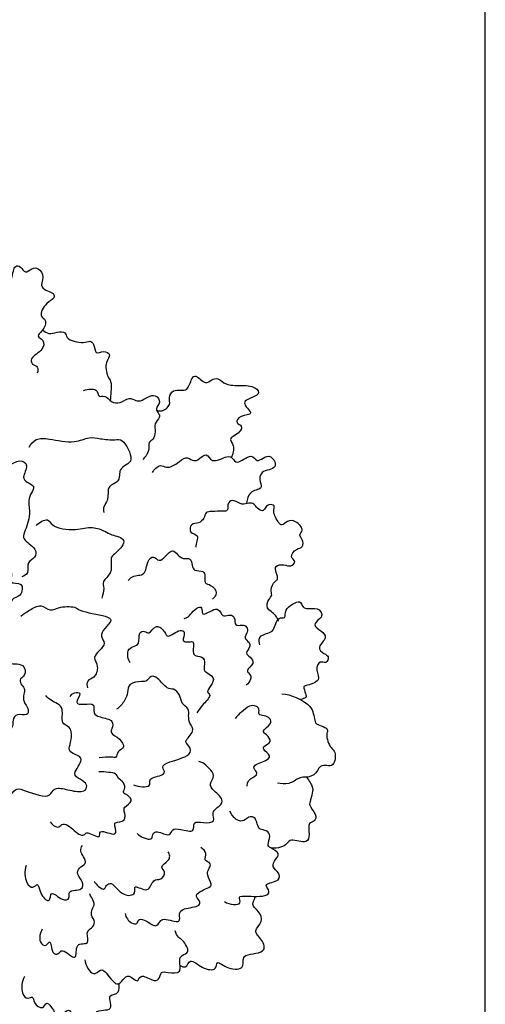
# Model space of a CAD drawing. Units: metres. Extents: x 0 to 30.5, y -3 to 40.1.
# Drawn here: x 24.5 to 30.5, y 6 to 18.6 of the extents above; entities that cross this region are included whole.
import ezdxf

# ---------------------------------------------------------------- set-up
doc = ezdxf.new("R2010")
doc.units = ezdxf.units.M
doc.layers.add('2D$AG-PLANTS', color=7, linetype='Continuous', true_color=0x66ccff)
doc.layers.add('2D$X-VPRT', color=7, linetype='Continuous', true_color=0xfb02ff)

msp = doc.modelspace()

# ---------------------------------------------------------------- linework, layer by layer
at = {"layer": '2D$AG-PLANTS'}
for points, knots in [([(23.99, 14.755), (24.012, 14.763), (24.07, 14.763), (24.095, 14.807), (24.082, 14.897), (24.085, 15.013), (24.187, 15.023), (24.21, 15.09), (24.22, 15.201), (24.31, 15.25), (24.384, 15.151), (24.458, 15.273), (24.47, 15.445), (24.565, 15.426), (24.616, 15.322), (24.698, 15.405), (24.792, 15.412), (24.869, 15.286), (24.781, 15.139), (24.99, 15.093), (24.992, 15.011), (24.878, 14.967), (24.782, 14.787), (24.906, 14.746), (24.842, 14.598), (24.753, 14.538), (24.863, 14.484), (24.855, 14.352), (24.672, 14.266), (24.7, 14.171), (24.784, 14.153), (24.78, 14.095), (24.771, 14.063)], [1.803015, 1.803015, 1.803015, 1.803015, 2.072331, 2.337613, 2.708419, 3.105549, 3.440148, 3.755623, 4.167484, 4.498854, 4.825239, 5.230465, 5.729435, 6.01317, 6.359023, 6.718792, 7.047009, 7.461341, 7.908349, 8.364936, 8.647323, 9.064715, 9.575008, 9.90113, 10.363544, 10.716027, 11.045348, 11.454268, 11.974209, 12.291045, 12.601376, 12.880715, 12.880715, 12.880715, 12.880715]), ([(24.838, 14.615), (24.861, 14.594), (24.92, 14.556), (25.015, 14.59), (25.142, 14.598), (25.127, 14.493), (25.357, 14.435), (25.436, 14.485), (25.5, 14.44), (25.502, 14.292), (25.612, 14.361), (25.722, 14.301), (25.625, 14.204), (25.658, 14.021), (25.716, 13.961), (25.711, 13.861), (25.703, 13.753), (25.699, 13.715)], [0, 0, 0, 0, 0.276847, 0.572553, 0.863245, 1.104323, 1.523389, 1.794465, 2.022665, 2.324682, 2.602827, 2.871557, 3.168189, 3.551974, 3.80514, 4.142423, 4.324776, 4.324776, 4.324776, 4.324776]), ([(26.29, 13.591), (26.307, 13.586), (26.376, 13.574), (26.479, 13.661), (26.436, 13.754), (26.494, 13.855), (26.598, 13.847), (26.691, 13.844), (26.729, 13.991), (26.787, 14.057), (26.917, 13.906), (26.987, 13.987), (27.071, 14.008), (27.178, 13.903), (27.352, 13.913), (27.542, 13.905), (27.636, 13.768), (27.304, 13.724), (27.564, 13.528), (27.348, 13.535), (27.283, 13.429), (27.399, 13.393), (27.335, 13.29), (27.19, 13.23), (27.287, 13.155), (27.263, 13.029), (27.241, 12.993)], [0.99217, 0.99217, 0.99217, 0.99217, 1.136914, 1.593903, 1.948472, 2.339316, 2.693256, 3.016396, 3.486661, 3.791118, 4.211901, 4.56243, 4.884877, 5.276188, 5.754318, 6.241965, 6.585239, 7.132286, 7.574783, 8.004238, 8.383066, 8.67691, 9.061191, 9.497537, 9.822864, 10.193433, 10.193433, 10.193433, 10.193433]), ([(25.359, 13.844), (25.423, 13.864), (25.546, 13.875), (25.538, 13.748), (25.641, 13.792), (25.707, 13.686), (25.83, 13.676), (25.935, 13.765), (26.025, 13.715), (26.085, 13.703), (26.177, 13.763), (26.276, 13.8), (26.357, 13.69), (26.259, 13.614), (26.326, 13.545), (26.332, 13.497), (26.253, 13.42), (26.281, 13.321), (26.252, 13.217), (26.186, 13.186), (26.199, 13.105), (26.18, 13.031), (26.115, 12.964)], [0.332944, 0.332944, 0.332944, 0.332944, 0.701968, 1.068068, 1.398933, 1.806526, 2.219476, 2.658068, 3.028334, 3.324362, 3.730184, 4.113313, 4.499981, 4.875667, 5.215683, 5.473267, 5.857425, 6.24728, 6.639739, 6.948789, 7.279654, 8.398513, 8.398513, 8.398513, 8.398513]), ([(24.669, 13.121), (24.689, 13.16), (24.753, 13.243), (24.933, 13.23), (25.24, 13.161), (25.428, 13.26), (25.57, 13.227), (25.758, 13.207), (25.863, 13.242), (26.006, 12.957), (25.903, 12.9), (25.814, 12.84), (25.823, 12.762), (25.794, 12.663), (25.675, 12.638), (25.67, 12.531), (25.671, 12.443), (25.609, 12.369), (25.614, 12.316), (25.618, 12.291)], [0, 0, 0, 0, 0.331765, 0.708606, 1.222573, 1.630729, 1.976284, 2.369983, 2.650664, 3.116429, 3.398158, 3.683565, 3.930657, 4.210278, 4.503014, 4.781994, 5.054989, 5.327985, 5.578703, 5.578703, 5.578703, 5.578703]), ([(23.677, 12.348), (23.65, 12.425), (23.674, 12.617), (23.776, 12.613), (23.853, 12.578), (23.929, 12.705), (23.986, 12.81), (24.111, 12.74), (24.177, 12.886), (24.278, 13.009), (24.358, 12.92), (24.411, 12.872), (24.543, 12.983), (24.675, 12.892), (24.568, 12.74), (24.637, 12.671), (24.747, 12.629), (24.692, 12.538), (24.646, 12.438), (24.693, 12.272), (24.611, 12.044), (24.574, 11.945), (24.765, 11.837), (24.755, 11.708), (24.628, 11.668), (24.671, 11.512), (24.601, 11.481), (24.574, 11.469)], [0, 0, 0, 0, 0.452749, 0.702121, 0.94248, 1.278766, 1.574472, 1.859272, 2.20482, 2.539084, 2.816668, 3.037795, 3.388478, 3.687764, 4.040977, 4.302832, 4.58676, 4.847491, 5.14863, 5.524888, 5.97354, 6.243399, 6.642936, 6.930136, 7.228294, 7.554886, 7.829516, 7.829516, 7.829516, 7.829516]), ([(26.236, 12.798), (26.256, 12.838), (26.337, 12.916), (26.416, 12.845), (26.557, 12.909), (26.653, 13.016), (26.747, 12.948), (26.815, 12.947), (26.932, 13.073), (26.984, 12.899), (27.185, 13.019), (27.261, 12.99), (27.31, 12.885), (27.497, 13.063), (27.566, 12.923), (27.644, 12.99), (27.753, 13.032), (27.852, 12.838), (27.597, 12.831), (27.602, 12.681), (27.643, 12.581), (27.473, 12.577), (27.44, 12.451), (27.435, 12.407), (27.435, 12.404)], [0, 0, 0, 0, 0.454745, 0.808593, 1.27808, 1.724092, 2.099777, 2.420477, 2.856842, 3.256246, 3.798265, 4.136951, 4.477278, 5.016043, 5.401275, 5.751122, 6.14509, 6.591549, 7.11435, 7.549237, 7.894941, 8.341949, 8.680635, 8.710401, 8.710401, 8.710401, 8.710401]), ([(27.843, 10.907), (27.833, 10.933), (27.792, 11.013), (27.673, 11.058), (27.709, 11.184), (27.77, 11.236), (27.728, 11.307), (27.789, 11.419), (27.844, 11.434), (27.81, 11.527), (27.788, 11.618), (27.915, 11.634), (27.993, 11.59), (28.077, 11.672), (27.974, 11.719), (28.063, 11.838), (28.158, 11.838), (28.157, 11.949), (28.089, 12.001), (28.176, 12.067), (28.063, 12.191), (27.957, 12.194), (27.882, 12.113), (27.838, 12.167), (27.759, 12.295), (27.809, 12.383), (27.706, 12.401), (27.673, 12.345), (27.64, 12.298), (27.568, 12.341), (27.535, 12.402), (27.46, 12.419), (27.375, 12.374), (27.284, 12.459), (27.181, 12.424), (27.208, 12.303), (27.125, 12.312), (27, 12.302), (26.91, 12.3), (26.897, 12.211), (26.828, 12.147), (26.722, 12.16), (26.699, 12.018), (26.851, 12.015), (26.785, 11.895), (26.789, 11.85)], [0.412494, 0.412494, 0.412494, 0.412494, 0.606885, 1.059271, 1.44076, 1.755355, 2.065538, 2.470993, 2.719922, 3.070623, 3.399185, 3.774409, 4.129492, 4.453836, 4.768333, 5.168503, 5.508207, 5.857482, 6.164861, 6.480142, 6.915214, 7.294704, 7.645192, 7.916336, 8.37452, 8.695867, 9.007676, 9.305109, 9.560703, 9.872512, 10.186319, 10.493699, 10.840947, 11.236257, 11.571101, 11.928952, 12.21726, 12.654322, 12.982539, 13.309713, 13.660414, 14.017663, 14.380926, 14.744189, 15.193407, 15.193407, 15.193407, 15.193407]), ([(24.76, 12.125), (24.794, 12.165), (24.918, 12.232), (24.949, 12.097), (25.268, 12.053), (25.462, 12.123), (25.637, 12.053), (25.704, 12.002), (25.942, 11.959), (25.779, 11.775), (25.707, 11.731), (25.709, 11.646), (25.724, 11.515), (25.591, 11.417), (25.627, 11.323), (25.605, 11.241), (25.594, 11.201)], [0, 0, 0, 0, 0.362357, 0.640258, 1.137692, 1.566262, 1.937948, 2.22612, 2.600055, 2.982932, 3.253842, 3.502465, 3.827792, 4.17244, 4.441456, 4.764596, 4.764596, 4.764596, 4.764596]), ([(25.926, 11.423), (25.942, 11.444), (26.001, 11.499), (26.157, 11.475), (26.16, 11.668), (26.249, 11.753), (26.322, 11.65), (26.405, 11.736), (26.494, 11.831), (26.556, 11.751), (26.622, 11.691), (26.729, 11.72), (26.742, 11.616), (26.763, 11.539), (26.891, 11.555), (26.909, 11.479), (26.893, 11.381), (26.984, 11.376), (27.081, 11.265), (27.023, 11.208), (26.999, 11.188)], [0.29206, 0.29206, 0.29206, 0.29206, 0.503031, 0.960482, 1.437497, 1.79299, 2.136979, 2.512434, 2.907893, 3.238758, 3.592813, 3.938295, 4.283777, 4.59679, 4.977283, 5.278924, 5.61987, 5.943765, 6.357019, 6.717769, 6.717769, 6.717769, 6.717769]), ([(23.852, 11.508), (23.868, 11.531), (23.908, 11.57), (24.006, 11.598), (24.035, 11.536), (24.139, 11.5), (24.286, 11.568), (24.486, 11.548), (24.39, 11.37), (24.602, 11.416), (24.573, 11.209), (24.423, 11.201), (24.445, 11.073), (24.397, 10.993), (24.34, 10.934), (24.383, 10.864), (24.363, 10.803), (24.35, 10.775)], [0, 0, 0, 0, 0.269039, 0.535465, 0.751998, 1.033619, 1.415474, 1.764659, 2.06704, 2.390832, 2.727539, 3.041109, 3.333902, 3.616949, 3.858597, 4.100104, 4.377029, 4.377029, 4.377029, 4.377029]), ([(27.605, 10.605), (27.595, 10.634), (27.579, 10.714), (27.71, 10.755), (27.786, 10.779), (27.823, 10.974), (27.944, 10.931), (27.9, 11.065), (28.122, 11.191), (28.139, 11.098), (28.194, 11.05), (28.341, 11.093), (28.409, 10.986), (28.361, 10.931), (28.269, 10.853), (28.385, 10.786), (28.478, 10.693), (28.32, 10.581), (28.415, 10.487), (28.494, 10.466), (28.451, 10.352), (28.36, 10.417), (28.306, 10.274), (28.397, 10.143), (28.196, 10.086), (28.151, 10.076), (28.188, 9.986), (28.203, 9.923), (28.145, 9.919), (28.123, 9.907)], [0, 0, 0, 0, 0.33581, 0.708516, 1.019916, 1.4633, 1.75521, 2.091074, 2.58025, 2.84898, 3.127031, 3.534417, 3.870227, 4.156063, 4.486168, 4.845329, 5.199495, 5.607708, 5.954369, 6.245713, 6.549819, 6.841406, 7.210774, 7.594061, 8.042513, 8.248868, 8.571173, 8.820416, 9.111704, 9.111704, 9.111704, 9.111704]), ([(24.56, 10.971), (24.594, 10.999), (24.665, 11.041), (24.818, 11.14), (24.935, 11.015), (25.06, 11.103), (25.272, 11.09), (25.311, 11.026), (25.632, 10.985), (25.737, 10.918), (25.623, 10.816), (25.565, 10.714), (25.651, 10.626), (25.56, 10.527), (25.472, 10.447), (25.56, 10.33), (25.504, 10.18), (25.396, 10.159), (25.402, 10.086), (25.409, 10.059)], [0, 0, 0, 0, 0.332528, 0.696055, 1.025758, 1.366705, 1.768332, 2.016954, 2.534858, 2.806469, 3.130708, 3.432489, 3.709735, 4.023499, 4.31679, 4.637698, 4.979231, 5.256477, 5.523313, 5.523313, 5.523313, 5.523313]), ([(26.64, 10.941), (26.724, 10.957), (26.723, 11.043), (26.877, 11.106), (26.859, 10.967), (26.974, 11.034), (27.063, 11.08), (27.11, 11.01), (27.139, 10.959), (27.226, 10.998), (27.293, 10.958), (27.277, 10.838), (27.377, 10.863), (27.446, 10.84), (27.451, 10.763), (27.39, 10.693), (27.476, 10.638), (27.484, 10.577), (27.408, 10.497), (27.487, 10.451), (27.546, 10.362), (27.407, 10.283), (27.492, 10.219), (27.493, 10.165), (27.457, 10.11), (27.431, 10.093)], [0, 0, 0, 0, 1.378921, 1.77921, 2.099092, 2.465967, 2.832841, 3.146735, 3.409369, 3.746653, 4.048888, 4.40251, 4.733116, 5.036794, 5.339319, 5.66516, 6.001868, 6.281032, 6.629224, 6.949167, 7.29452, 7.692443, 8.012325, 8.276821, 8.638042, 8.638042, 8.638042, 8.638042]), ([(25.952, 10.374), (25.924, 10.419), (25.905, 10.542), (25.994, 10.584), (26.082, 10.613), (26.051, 10.764), (26.141, 10.788), (26.195, 10.724), (26.282, 10.89), (26.396, 10.773), (26.428, 10.68), (26.581, 10.813), (26.667, 10.768), (26.599, 10.645), (26.696, 10.638), (26.782, 10.662), (26.737, 10.511), (26.786, 10.455), (26.907, 10.457), (26.897, 10.329), (26.885, 10.263), (27.045, 10.2), (26.983, 10.086), (26.916, 10.005), (27, 9.959), (26.858, 9.832), (26.826, 9.773), (26.803, 9.741)], [0, 0, 0, 0, 0.471737, 0.817292, 1.147902, 1.568872, 1.870653, 2.152382, 2.574286, 2.991458, 3.307164, 3.790041, 4.083885, 4.458175, 4.77103, 5.062832, 5.475038, 5.778834, 6.145331, 6.527542, 6.820833, 7.25146, 7.638582, 7.993672, 8.264817, 8.731914, 9.139451, 9.139451, 9.139451, 9.139451]), ([(23.637, 10.483), (23.627, 10.514), (23.624, 10.587), (23.71, 10.631), (23.787, 10.561), (23.921, 10.674), (23.978, 10.721), (24.1, 10.685), (24.088, 10.579), (24.23, 10.507), (24.385, 10.54), (24.4, 10.426), (24.374, 10.347), (24.62, 10.389), (24.623, 10.206), (24.547, 10.181), (24.552, 10.1), (24.62, 10.056), (24.599, 9.973), (24.586, 9.878), (24.667, 9.798), (24.648, 9.687), (24.508, 9.742), (24.451, 9.646), (24.469, 9.566), (24.404, 9.499), (24.29, 9.516), (24.281, 9.405), (24.178, 9.376), (24.058, 9.402), (24.035, 9.293), (23.963, 9.289), (23.933, 9.292)], [0, 0, 0, 0, 0.284068, 0.53236, 0.794788, 1.155274, 1.410016, 1.697634, 1.966044, 2.311355, 2.649443, 2.9223, 3.129922, 3.523385, 3.845336, 4.082893, 4.314646, 4.557977, 4.81095, 5.088295, 5.389711, 5.638688, 5.949331, 6.221604, 6.477924, 6.734322, 7.015593, 7.280533, 7.566364, 7.864059, 8.129353, 8.405017, 8.405017, 8.405017, 8.405017]), ([(25.997, 8.823), (26.056, 8.793), (26.226, 8.786), (26.194, 8.875), (26.231, 8.923), (26.435, 8.952), (26.338, 9.058), (26.458, 9.125), (26.778, 9.198), (26.687, 9.339), (26.635, 9.381), (26.791, 9.503), (26.703, 9.605), (26.694, 9.703), (26.705, 9.797), (26.598, 9.855), (26.596, 9.968), (26.507, 10.055), (26.427, 10.029), (26.301, 10.198), (26.213, 10.218), (26.169, 10.137), (26.098, 10.139), (25.929, 10.125), (25.923, 9.994), (25.889, 9.892), (25.82, 9.813), (25.779, 9.784)], [0, 0, 0, 0, 0.529264, 0.808244, 1.089972, 1.564175, 1.889502, 2.28741, 2.921124, 3.311811, 3.574633, 4.035717, 4.426404, 4.799713, 5.144361, 5.524807, 5.914789, 6.304141, 6.621464, 7.000549, 7.330643, 7.652812, 7.966575, 8.422043, 8.81273, 9.207343, 9.669138, 9.669138, 9.669138, 9.669138]), ([(23.906, 8.741), (23.934, 8.71), (23.993, 8.661), (24.169, 8.585), (24.203, 8.708), (24.298, 8.735), (24.418, 8.65), (24.489, 8.784), (24.593, 8.761), (24.913, 8.63), (24.966, 8.758), (25.04, 8.794), (25.203, 8.741), (25.392, 8.726), (25.41, 8.838), (25.321, 8.892), (25.197, 8.959), (25.386, 9.152), (25.252, 9.208), (25.156, 9.255), (25.202, 9.367), (25.216, 9.498), (25.167, 9.572), (25.065, 9.602), (25.111, 9.791), (25.03, 9.857), (24.943, 9.896), (24.899, 9.937), (24.878, 9.959)], [0, 0, 0, 0, 0.326538, 0.686522, 0.968251, 1.236304, 1.551566, 1.853346, 2.144585, 2.658312, 2.950114, 3.191117, 3.575561, 3.952403, 4.198563, 4.490178, 4.781981, 5.183464, 5.475079, 5.754058, 6.049541, 6.382701, 6.642387, 6.906483, 7.277897, 7.556877, 7.839021, 8.113606, 8.113606, 8.113606, 8.113606]), ([(25.19, 9.947), (25.202, 9.969), (25.232, 10.002), (25.354, 10.004), (25.23, 9.851), (25.367, 9.843), (25.513, 9.868), (25.473, 9.728), (25.568, 9.678), (25.75, 9.655), (25.722, 9.539), (25.695, 9.473), (25.823, 9.419), (25.899, 9.292), (25.786, 9.256), (25.782, 9.159), (25.708, 9.183), (25.612, 9.17), (25.56, 9.168)], [0, 0, 0, 0, 0.318771, 0.616927, 1.00469, 1.347387, 1.752493, 2.084258, 2.419786, 2.872667, 3.199206, 3.465302, 3.853942, 4.207882, 4.568265, 4.873872, 5.152851, 5.611395, 5.611395, 5.611395, 5.611395]), ([(27.884, 9.981), (28.001, 9.977), (28.221, 9.866), (28.281, 9.76), (28.299, 9.667), (28.311, 9.586), (28.41, 9.574), (28.484, 9.516), (28.435, 9.46), (28.501, 9.281), (28.576, 9.253), (28.555, 9.051), (28.456, 9.069), (28.361, 9.075), (28.311, 8.925), (28.165, 8.921), (28.098, 8.911), (27.973, 8.82), (27.874, 8.833), (27.828, 8.845)], [0, 0, 0, 0, 0.561385, 0.883926, 1.171543, 1.419664, 1.708654, 1.96842, 2.193551, 2.585973, 2.850131, 3.224463, 3.487182, 3.758207, 4.104124, 4.442755, 4.694004, 5.051675, 5.410577, 5.410577, 5.410577, 5.410577]), ([(27.443, 8.806), (27.425, 8.938), (27.654, 8.899), (27.49, 9.067), (27.679, 9.124), (27.758, 9.189), (27.639, 9.271), (27.652, 9.319), (27.77, 9.368), (27.692, 9.461), (27.615, 9.51), (27.758, 9.59), (27.737, 9.678), (27.664, 9.705), (27.575, 9.708), (27.607, 9.79), (27.546, 9.833), (27.468, 9.833), (27.365, 9.748), (27.313, 9.698), (27.289, 9.669)], [0, 0, 0, 0, 2.054018, 2.456786, 2.921717, 3.248103, 3.64635, 3.875379, 4.246065, 4.610849, 4.909437, 5.328958, 5.641069, 5.968243, 6.278835, 6.574982, 6.868867, 7.190305, 7.615187, 8.014255, 8.014255, 8.014255, 8.014255]), ([(26.041, 8.204), (26.085, 8.159), (26.238, 8.094), (26.232, 8.198), (26.301, 8.246), (26.462, 8.15), (26.482, 8.266), (26.593, 8.262), (26.783, 8.201), (26.746, 8.367), (26.884, 8.333), (27.046, 8.341), (26.989, 8.469), (27.059, 8.533), (27.17, 8.617), (27.017, 8.744), (26.95, 8.832), (27.044, 8.942), (26.959, 9.034), (26.881, 9.105), (26.844, 9.116), (26.826, 9.12)], [0, 0, 0, 0, 0.515777, 0.814108, 1.122453, 1.582583, 1.899468, 2.283584, 2.751, 3.10988, 3.508305, 3.9364, 4.301469, 4.658521, 5.039051, 5.522465, 5.900001, 6.294613, 6.684044, 7.072366, 7.348734, 7.348734, 7.348734, 7.348734]), ([(24.935, 8.35), (24.955, 8.318), (25.031, 8.257), (25.082, 8.328), (25.171, 8.32), (25.308, 8.164), (25.377, 8.186), (25.405, 8.235), (25.591, 8.113), (25.536, 8.28), (25.808, 8.138), (25.755, 8.297), (25.752, 8.353), (25.914, 8.347), (25.874, 8.488), (25.871, 8.54), (26.002, 8.615), (25.921, 8.694), (25.849, 8.719), (25.899, 8.786), (25.863, 8.87), (25.796, 8.901), (25.777, 8.973), (25.674, 8.98), (25.595, 8.989), (25.553, 8.987)], [0, 0, 0, 0, 0.402844, 0.704115, 1.034208, 1.563315, 1.842295, 2.088142, 2.550504, 2.848131, 3.359051, 3.726679, 3.981155, 4.382639, 4.775649, 5.048186, 5.449669, 5.792943, 6.087701, 6.380436, 6.722901, 7.036966, 7.332449, 7.691329, 8.112985, 8.112985, 8.112985, 8.112985]), ([(28.196, 8.922), (28.233, 8.874), (28.284, 8.785), (28.273, 8.747), (28.255, 8.628), (28.216, 8.558), (28.329, 8.458), (28.31, 8.349), (28.21, 8.346), (28.24, 8.193), (28.213, 8.057), (27.993, 8.147), (27.952, 8.059), (27.84, 8.002), (27.742, 8.018)], [0.286667, 0.286667, 0.286667, 0.286667, 0.547223, 0.769606, 1.088906, 1.339988, 1.68584, 1.963351, 2.208634, 2.558766, 2.861736, 3.267145, 3.525619, 3.961728, 3.961728, 3.961728, 3.961728]), ([(27.155, 7.336), (27.188, 7.313), (27.259, 7.292), (27.377, 7.304), (27.315, 7.415), (27.462, 7.401), (27.743, 7.395), (27.709, 7.506), (27.651, 7.567), (27.869, 7.59), (27.852, 7.708), (27.75, 7.775), (27.798, 7.872), (27.874, 7.953), (27.736, 8.014), (27.694, 8.06), (27.75, 8.167), (27.694, 8.25), (27.595, 8.244), (27.572, 8.323), (27.54, 8.423), (27.453, 8.413), (27.397, 8.346), (27.294, 8.346), (27.221, 8.486)], [0, 0, 0, 0, 0.40979, 0.754096, 1.065572, 1.465243, 2.063392, 2.383734, 2.647576, 3.126302, 3.469576, 3.856699, 4.219056, 4.560589, 4.972795, 5.253476, 5.637757, 5.980221, 6.32105, 6.64308, 7.009007, 7.316715, 7.659989, 8.840379, 8.840379, 8.840379, 8.840379]), ([(24.627, 7.794), (24.603, 7.726), (24.612, 7.579), (24.713, 7.487), (24.786, 7.596), (24.801, 7.415), (24.944, 7.302), (24.93, 7.499), (25.081, 7.341), (25.199, 7.363), (25.148, 7.495), (25.354, 7.464), (25.357, 7.596), (25.271, 7.677), (25.294, 7.773), (25.406, 7.811), (25.362, 7.909), (25.311, 7.975), (25.331, 8.029), (25.344, 8.05)], [0, 0, 0, 0, 0.552764, 0.925624, 1.227405, 1.668388, 2.080595, 2.43443, 2.899038, 3.247712, 3.586762, 4.037572, 4.397456, 4.797419, 5.134052, 5.498737, 5.844292, 6.185708, 6.508155, 6.508155, 6.508155, 6.508155]), ([(25.494, 7.596), (25.518, 7.549), (25.624, 7.456), (25.647, 7.547), (25.724, 7.598), (25.85, 7.39), (26.037, 7.42), (25.982, 7.571), (26.198, 7.423), (26.236, 7.633), (26.348, 7.601), (26.421, 7.716), (26.318, 7.777), (26.443, 7.853), (26.463, 7.911), (26.447, 7.955), (26.435, 7.971)], [0, 0, 0, 0, 0.471426, 0.76304, 1.057068, 1.607834, 2.038752, 2.363401, 2.82717, 3.275313, 3.631748, 4.006039, 4.328068, 4.724488, 5.017224, 5.3118, 5.3118, 5.3118, 5.3118]), ([(25.888, 7.182), (25.898, 7.136), (25.954, 7.054), (26.048, 7.043), (26.049, 7.112), (26.141, 7.117), (26.279, 6.988), (26.333, 7.085), (26.381, 7.133), (26.613, 7.038), (26.565, 7.189), (26.634, 7.257), (26.846, 7.266), (26.844, 7.352), (26.745, 7.431), (26.961, 7.511), (27.001, 7.555), (26.926, 7.672), (26.945, 7.736), (27.001, 7.828), (26.877, 7.858), (26.943, 7.955), (26.881, 8.006), (26.853, 8.023)], [0, 0, 0, 0, 0.448194, 0.75967, 1.014146, 1.337148, 1.814595, 2.143122, 2.444393, 2.952957, 3.310926, 3.663492, 4.181563, 4.466969, 4.802003, 5.312223, 5.583134, 5.99407, 6.309332, 6.645965, 6.98357, 7.319098, 7.690876, 7.690876, 7.690876, 7.690876]), ([(24.834, 6.982), (24.806, 6.937), (24.779, 6.82), (24.885, 6.751), (24.944, 6.874), (24.945, 6.671), (25.046, 6.655), (25.084, 6.76), (25.301, 6.53), (25.234, 6.832), (25.456, 6.772), (25.38, 6.946), (25.465, 6.997), (25.519, 7.076), (25.448, 7.161), (25.466, 7.238), (25.516, 7.309), (25.447, 7.409), (25.442, 7.426), (25.438, 7.434)], [0, 0, 0, 0, 0.475768, 0.820074, 1.118406, 1.552092, 1.869561, 2.179169, 2.679605, 3.14629, 3.570043, 3.979901, 4.334156, 4.671762, 5.037974, 5.358882, 5.695025, 6.083823, 6.28094, 6.28094, 6.28094, 6.28094]), ([(26.59, 6.52), (26.613, 6.506), (26.673, 6.485), (26.714, 6.631), (26.859, 6.477), (27.06, 6.448), (27.043, 6.605), (27.2, 6.459), (27.431, 6.476), (27.344, 6.686), (27.698, 6.657), (27.641, 6.859), (27.502, 6.959), (27.653, 7.075), (27.599, 7.211), (27.482, 7.294), (27.544, 7.365), (27.543, 7.4), (27.543, 7.401)], [0.539783, 0.539783, 0.539783, 0.539783, 0.734866, 1.052771, 1.468329, 1.881, 2.157368, 2.560497, 2.988236, 3.348119, 3.847248, 4.226077, 4.604905, 4.979195, 5.342625, 5.693045, 6.015492, 6.025556, 6.025556, 6.025556, 6.025556]), ([(25.375, 6.593), (25.386, 6.526), (25.471, 6.36), (25.576, 6.477), (25.642, 6.452), (25.78, 6.229), (25.861, 6.344), (25.938, 6.423), (26.05, 6.279), (26.081, 6.428), (26.23, 6.322), (26.329, 6.333), (26.338, 6.455), (26.435, 6.426), (26.622, 6.416), (26.57, 6.586), (26.604, 6.657), (26.729, 6.684), (26.625, 6.849), (26.567, 6.873), (26.534, 6.933), (26.524, 6.962)], [0, 0, 0, 0, 0.539284, 0.91682, 1.209184, 1.760952, 2.129141, 2.483396, 2.889896, 3.216435, 3.672149, 4.014845, 4.365157, 4.711163, 5.163693, 5.594261, 5.917539, 6.267959, 6.727945, 7.04201, 7.402293, 7.402293, 7.402293, 7.402293]), ([(24.607, 6.381), (24.572, 6.32), (24.556, 6.172), (24.643, 6.084), (24.722, 6.145), (24.718, 6.038), (24.844, 5.948), (24.891, 6.085), (24.976, 5.949), (25.054, 5.826), (25.185, 6.041), (25.268, 5.736), (25.396, 5.796), (25.544, 5.814), (25.494, 5.938), (25.612, 5.956), (25.724, 5.956), (25.696, 6.077), (25.685, 6.152), (25.814, 6.153), (25.818, 6.248), (25.811, 6.289)], [0, 0, 0, 0, 0.54391, 0.90976, 1.196655, 1.526246, 1.932387, 2.263336, 2.677453, 3.071421, 3.503795, 4.036718, 4.440046, 4.854378, 5.197236, 5.567501, 5.925618, 6.302964, 6.591781, 6.984089, 7.248268, 7.248268, 7.248268, 7.248268])]:
    msp.add_open_spline(points, degree=3, knots=knots, dxfattribs=at)
at = {"layer": '2D$X-VPRT'}
msp.add_lwpolyline([(0, 0), (30.474, 0), (30.474, 20.043), (0, 20.043)], close=True, dxfattribs=at)

doc.saveas('drawing.dxf')
